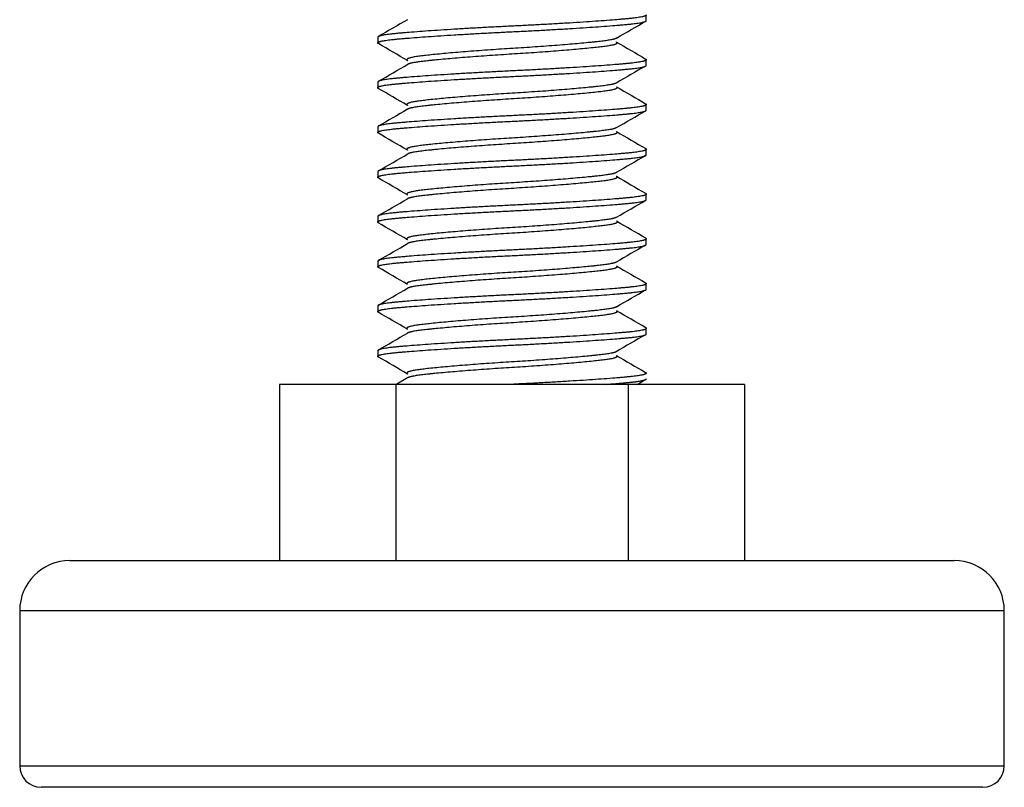
# Model space of a CAD drawing. Units: inches. Extents: x 0.3 to 91.3, y 0.2 to 69.4.
# Drawn here: x 8.1 to 9.4, y 0.6 to 1.7 of the extents above; entities that cross this region are included whole.
import ezdxf
from ezdxf.lldxf.tags import DXFTag

# ---------------------------------------------------------------- set-up
doc = ezdxf.new("R2010")
doc.units = ezdxf.units.IN
doc.header["$MEASUREMENT"] = 0
doc.layers.add('700621-0', color=7, linetype='Continuous')
doc.layers.add('Default', color=7, linetype='Continuous')
tags = doc.linetypes.add('PHANTOM2', pattern=[1.25, 0.625, -0.125, 0.125, -0.125, 0.125, -0.125]).pattern_tags.tags
tags[14:15] = [DXFTag(74, 4), DXFTag(75, 0), DXFTag(340, '0'), DXFTag(46, 0.0), DXFTag(50, 0.0), DXFTag(44, 0.0), DXFTag(45, 0.0)]
tags[12:13] = [DXFTag(74, 4), DXFTag(75, 0), DXFTag(340, '0'), DXFTag(46, 0.0), DXFTag(50, 0.0), DXFTag(44, 0.0), DXFTag(45, 0.0)]
tags[10:11] = [DXFTag(74, 4), DXFTag(75, 0), DXFTag(340, '0'), DXFTag(46, 0.0), DXFTag(50, 0.0), DXFTag(44, 0.0), DXFTag(45, 0.0)]
tags[8:9] = [DXFTag(74, 4), DXFTag(75, 0), DXFTag(340, '0'), DXFTag(46, 0.0), DXFTag(50, 0.0), DXFTag(44, 0.0), DXFTag(45, 0.0)]
tags[6:7] = [DXFTag(74, 4), DXFTag(75, 0), DXFTag(340, '0'), DXFTag(46, 0.0), DXFTag(50, 0.0), DXFTag(44, 0.0), DXFTag(45, 0.0)]
tags[4:5] = [DXFTag(74, 4), DXFTag(75, 0), DXFTag(340, '0'), DXFTag(46, 0.0), DXFTag(50, 0.0), DXFTag(44, 0.0), DXFTag(45, 0.0)]

# ---------------------------------------------------------------- blocks, each defined once
blk = doc.blocks.new('SE')
at = {"layer": '700621-0', "color": 7, "linetype": 'Continuous'}
for p, q in [((8.9295, 1.6929), (8.9295, 1.7007)), ((8.5545, 1.6695), (8.5545, 1.6617)), ((8.9295, 1.6304), (8.9295, 1.6382)), ((8.5545, 1.607), (8.5545, 1.5992)), ((8.9295, 1.5679), (8.9295, 1.5757)), ((8.5545, 1.5445), (8.5545, 1.5367)), ((8.9295, 1.5054), (8.9295, 1.5132)), ((8.5545, 1.482), (8.5545, 1.4742)), ((8.9295, 1.4429), (8.9295, 1.4507)), ((8.5545, 1.4195), (8.5545, 1.4117)), ((8.9295, 1.3804), (8.9295, 1.3882)), ((8.5545, 1.357), (8.5545, 1.3492)), ((8.9295, 1.3179), (8.9295, 1.3257)), ((8.5545, 1.2945), (8.5545, 1.2867)), ((8.9295, 1.2554), (8.9295, 1.2632)), ((8.5545, 1.232), (8.5545, 1.2242)), ((8.5796, 1.1851), (8.4172, 1.1851)), ((8.4172, 1.1851), (8.4172, 0.939)), ((8.9044, 1.1851), (8.5796, 1.1851)), ((8.5796, 1.1851), (8.5796, 0.939)), ((8.5962, 1.1942), (8.5813, 1.1855)), ((8.9044, 1.1851), (8.9044, 0.939)), ((9.0668, 1.1851), (8.9044, 1.1851)), ((8.9169, 1.1851), (8.9288, 1.1921)), ((9.0668, 1.1851), (9.0668, 0.939)), ((8.1245, 0.939), (9.3595, 0.939)), ((8.0545, 0.869), (8.0545, 0.6526)), ((9.4295, 0.6526), (9.4295, 0.869)), ((9.3995, 0.6226), (8.0845, 0.6226))]:
    blk.add_line(p, q, dxfattribs=at)
at = {"layer": '700621-0', "color": 7, "linetype": 'PHANTOM2'}
for p, q in [((9.4295, 0.869), (8.0545, 0.869)), ((8.0545, 0.6526), (9.4295, 0.6526))]:
    blk.add_line(p, q, dxfattribs=at)
at = {"layer": '700621-0', "color": 7, "linetype": 'Continuous'}
for centre, radius, start, end in [((-10.2638, -30.7921), 37.5146, 59.81867, 59.89067), ((28.4232, 35.2564), 38.8607, 239.82096, 239.89065), ((-7.6374, 29.5388), 32.2852, 300.10324, 300.18704), ((25.207, -26.4497), 32.4565, 120.10265, 120.18603), ((-12.6885, -35.0295), 42.3425, 59.82268, 59.88663), ((28.3713, 35.1039), 38.7568, 239.82051, 239.89019), ((-10.928, -32.0616), 38.8378, 59.82062, 59.89016), ((31.1908, 39.8944), 44.3694, 239.82356, 239.88458), ((-8.1857, 30.3596), 33.3785, 300.10304, 300.18415), ((25.1096, -26.4063), 32.2619, 120.10292, 120.18679), ((-11.863, -33.7339), 40.6995, 59.82193, 59.88846), ((26.4845, 31.728), 34.998, 239.81503, 239.89223), ((-14.7027, 41.521), 46.3571, 300.11324, 300.17152), ((-11.6967, -33.5115), 40.3695, 59.8228, 59.88969), ((-9.8119, 33.0349), 36.6167, 300.1066, 300.18055), ((25.105, -26.5228), 32.2523, 120.10344, 120.18732), ((-11.0786, -32.5089), 39.1382, 59.82112, 59.89031), ((25.2581, 29.492), 32.5566, 239.81252, 239.89559), ((-12.1811, 37.0526), 41.3348, 300.11056, 300.17588), ((-12.4996, -35.0202), 41.9694, 59.82493, 59.88927), ((-12.3755, 37.3219), 41.7194, 300.11269, 300.17759), ((25.196, -26.8039), 32.433, 120.10418, 120.18756), ((25.2704, 29.39), 32.5827, 239.81425, 239.89731), ((-10.3582, -31.394), 37.7042, 59.82024, 59.89206), ((8.1245, 0.869), 0.07, 90, 180), ((9.3595, 0.869), 0.07, 0, 90), ((8.0845, 0.6526), 0.03, 180, 270), ((9.3995, 0.6526), 0.03, 270, 0)]:
    blk.add_arc(centre, radius, start, end, dxfattribs=at)
for points, weights, knots in [([(8.9295, 1.7007), (8.9295, 1.6979), (8.9044, 1.6955), (8.8502, 1.6903), (8.742, 1.6851), (8.6337, 1.6799), (8.5796, 1.6747), (8.5545, 1.6723), (8.5545, 1.6695)], [0.933012701892, 0.933012701892, 1, 0.866025403784, 1, 0.866025403784, 1, 0.933012701892, 0.933012701892], [0, 0, 0, 0.166667, 0.166667, 0.5, 0.5, 0.833333, 0.833333, 1, 1, 1]), ([(8.5545, 1.6617), (8.5545, 1.6645), (8.5796, 1.6669), (8.6337, 1.6721), (8.742, 1.6773), (8.8502, 1.6825), (8.9044, 1.6877), (8.9295, 1.6901), (8.9295, 1.6929)], [0.933012701892, 0.933012701892, 1, 0.866025403784, 1, 0.866025403784, 1, 0.933012701892, 0.933012701892], [0, 0, 0, 0.166667, 0.166667, 0.5, 0.5, 0.833333, 0.833333, 1, 1, 1]), ([(8.8882, 1.6684), (8.885, 1.6662), (8.8692, 1.6643), (8.8268, 1.6591), (8.742, 1.6539), (8.6572, 1.6487), (8.6148, 1.6434), (8.5897, 1.6404), (8.5964, 1.6368)], [0.93534087758, 0.94550102439, 1, 0.866025403784, 1, 0.866025403784, 1, 0.916115627068, 0.937274870179], [0.854066711, 0.854066711, 0.854066711, 0.855345912, 0.855345912, 0.858490566, 0.858490566, 0.86163522, 0.86163522, 0.863604156, 0.863604156, 0.863604156]), ([(8.8876, 1.663), (8.8942, 1.6595), (8.8692, 1.6565), (8.8268, 1.6513), (8.742, 1.646), (8.6572, 1.6408), (8.6148, 1.6356), (8.5995, 1.6338), (8.596, 1.6316)], [0.937081077934, 0.916504233801, 1, 0.866025403784, 1, 0.866025403784, 1, 0.947299697667, 0.936059820585], [0.855703759, 0.855703759, 0.855703759, 0.857663573, 0.857663573, 0.860808227, 0.860808227, 0.863952881, 0.863952881, 0.865189864, 0.865189864, 0.865189864]), ([(8.9295, 1.6382), (8.9295, 1.6354), (8.9044, 1.633), (8.8502, 1.6278), (8.742, 1.6226), (8.6337, 1.6174), (8.5796, 1.6122), (8.5545, 1.6098), (8.5545, 1.607)], [0.933012701892, 0.933012701892, 1, 0.866025403784, 1, 0.866025403784, 1, 0.933012701892, 0.933012701892], [0, 0, 0, 0.166667, 0.166667, 0.5, 0.5, 0.833333, 0.833333, 1, 1, 1]), ([(8.5545, 1.5992), (8.5545, 1.602), (8.5796, 1.6044), (8.6337, 1.6096), (8.742, 1.6148), (8.8502, 1.62), (8.9044, 1.6252), (8.9295, 1.6276), (8.9295, 1.6304)], [0.933012701892, 0.933012701892, 1, 0.866025403784, 1, 0.866025403784, 1, 0.933012701892, 0.933012701892], [0, 0, 0, 0.166667, 0.166667, 0.5, 0.5, 0.833333, 0.833333, 1, 1, 1]), ([(8.888, 1.6058), (8.8845, 1.6037), (8.8692, 1.6018), (8.8268, 1.5966), (8.742, 1.5914), (8.6572, 1.5862), (8.6148, 1.5809), (8.5905, 1.578), (8.5961, 1.5745)], [0.935986938736, 0.947127803383, 1, 0.866025403784, 1, 0.866025403784, 1, 0.918547491172, 0.936136313787], [0.872972819, 0.872972819, 0.872972819, 0.874213836, 0.874213836, 0.877358491, 0.877358491, 0.880503145, 0.880503145, 0.882414999, 0.882414999, 0.882414999]), ([(8.8881, 1.6003), (8.893, 1.5969), (8.8692, 1.594), (8.8268, 1.5888), (8.742, 1.5835), (8.6572, 1.5783), (8.6148, 1.5731), (8.5989, 1.5712), (8.5958, 1.5689)], [0.935523081852, 0.920044912153, 1, 0.866025403784, 1, 0.866025403784, 1, 0.945164111615, 0.935216951988], [0.874654791, 0.874654791, 0.874654791, 0.876531498, 0.876531498, 0.879676152, 0.879676152, 0.882820806, 0.882820806, 0.884107915, 0.884107915, 0.884107915]), ([(8.9295, 1.5757), (8.9295, 1.5729), (8.9044, 1.5705), (8.8502, 1.5653), (8.742, 1.5601), (8.6337, 1.5549), (8.5796, 1.5497), (8.5545, 1.5473), (8.5545, 1.5445)], [0.933012701892, 0.933012701892, 1, 0.866025403784, 1, 0.866025403784, 1, 0.933012701892, 0.933012701892], [0, 0, 0, 0.166667, 0.166667, 0.5, 0.5, 0.833333, 0.833333, 1, 1, 1]), ([(8.5545, 1.5367), (8.5545, 1.5395), (8.5796, 1.5419), (8.6337, 1.5471), (8.742, 1.5523), (8.8502, 1.5575), (8.9044, 1.5627), (8.9295, 1.5651), (8.9295, 1.5679)], [0.933012701892, 0.933012701892, 1, 0.866025403784, 1, 0.866025403784, 1, 0.933012701892, 0.933012701892], [0, 0, 0, 0.166667, 0.166667, 0.5, 0.5, 0.833333, 0.833333, 1, 1, 1]), ([(8.8879, 1.5433), (8.8843, 1.5411), (8.8692, 1.5393), (8.8268, 1.5341), (8.742, 1.5289), (8.6572, 1.5237), (8.6148, 1.5184), (8.5909, 1.5155), (8.5959, 1.5122)], [0.936324213848, 0.947906634838, 1, 0.866025403784, 1, 0.866025403784, 1, 0.920024415082, 0.935531024007], [0.891859025, 0.891859025, 0.891859025, 0.893081761, 0.893081761, 0.896226415, 0.896226415, 0.899371069, 0.899371069, 0.901248258, 0.901248258, 0.901248258]), ([(8.8879, 1.5379), (8.8935, 1.5344), (8.8692, 1.5315), (8.8268, 1.5263), (8.742, 1.521), (8.6572, 1.5158), (8.6148, 1.5106), (8.6004, 1.5089), (8.5965, 1.5068)], [0.936081973251, 0.918673866671, 1, 0.866025403784, 1, 0.866025403784, 1, 0.950195674503, 0.937420321786], [0.893490534, 0.893490534, 0.893490534, 0.895399422, 0.895399422, 0.898544076, 0.898544076, 0.901688731, 0.901688731, 0.902857739, 0.902857739, 0.902857739]), ([(8.9295, 1.5132), (8.9295, 1.5104), (8.9044, 1.508), (8.8502, 1.5028), (8.742, 1.4976), (8.6337, 1.4924), (8.5796, 1.4872), (8.5545, 1.4848), (8.5545, 1.482)], [0.933012701892, 0.933012701892, 1, 0.866025403784, 1, 0.866025403784, 1, 0.933012701892, 0.933012701892], [0, 0, 0, 0.166667, 0.166667, 0.5, 0.5, 0.833333, 0.833333, 1, 1, 1]), ([(8.5545, 1.4742), (8.5545, 1.477), (8.5796, 1.4794), (8.6337, 1.4846), (8.742, 1.4898), (8.8502, 1.495), (8.9044, 1.5002), (8.9295, 1.5026), (8.9295, 1.5054)], [0.933012701892, 0.933012701892, 1, 0.866025403784, 1, 0.866025403784, 1, 0.933012701892, 0.933012701892], [0, 0, 0, 0.166667, 0.166667, 0.5, 0.5, 0.833333, 0.833333, 1, 1, 1]), ([(8.8875, 1.4806), (8.8836, 1.4785), (8.8692, 1.4768), (8.8268, 1.4716), (8.742, 1.4664), (8.6572, 1.4612), (8.6148, 1.4559), (8.5904, 1.4529), (8.5961, 1.4495)], [0.937462275711, 0.950277258875, 1, 0.866025403784, 1, 0.866025403784, 1, 0.918222012289, 0.936278462792], [0.910782592, 0.910782592, 0.910782592, 0.911949686, 0.911949686, 0.91509434, 0.91509434, 0.918238994, 0.918238994, 0.920158488, 0.920158488, 0.920158488]), ([(8.8875, 1.4756), (8.8944, 1.4721), (8.8692, 1.469), (8.8268, 1.4638), (8.742, 1.4585), (8.6572, 1.4533), (8.6148, 1.4481), (8.5989, 1.4462), (8.5958, 1.4439)], [0.937368946043, 0.915930166203, 1, 0.866025403784, 1, 0.866025403784, 1, 0.945194573991, 0.935228017512], [0.912294058, 0.912294058, 0.912294058, 0.914267347, 0.914267347, 0.917412001, 0.917412001, 0.920556655, 0.920556655, 0.921843049, 0.921843049, 0.921843049]), ([(8.9295, 1.4507), (8.9295, 1.4479), (8.9044, 1.4455), (8.8502, 1.4403), (8.742, 1.4351), (8.6337, 1.4299), (8.5796, 1.4247), (8.5545, 1.4223), (8.5545, 1.4195)], [0.933012701892, 0.933012701892, 1, 0.866025403784, 1, 0.866025403784, 1, 0.933012701892, 0.933012701892], [0, 0, 0, 0.166667, 0.166667, 0.5, 0.5, 0.833333, 0.833333, 1, 1, 1]), ([(8.5545, 1.4117), (8.5545, 1.4145), (8.5796, 1.4169), (8.6337, 1.4221), (8.742, 1.4273), (8.8502, 1.4325), (8.9044, 1.4377), (8.9295, 1.4401), (8.9295, 1.4429)], [0.933012701892, 0.933012701892, 1, 0.866025403784, 1, 0.866025403784, 1, 0.933012701892, 0.933012701892], [0, 0, 0, 0.166667, 0.166667, 0.5, 0.5, 0.833333, 0.833333, 1, 1, 1]), ([(8.8881, 1.4184), (8.8847, 1.4162), (8.8692, 1.4143), (8.8268, 1.4091), (8.742, 1.4039), (8.6572, 1.3987), (8.6148, 1.3934), (8.5909, 1.3905), (8.5959, 1.3872)], [0.935708080036, 0.94644981837, 1, 0.866025403784, 1, 0.866025403784, 1, 0.920020991418, 0.935532351823], [0.929560679, 0.929560679, 0.929560679, 0.93081761, 0.93081761, 0.933962264, 0.933962264, 0.937106918, 0.937106918, 0.938984187, 0.938984187, 0.938984187]), ([(8.8883, 1.4126), (8.8926, 1.4093), (8.8692, 1.4065), (8.8268, 1.4013), (8.742, 1.396), (8.6572, 1.3908), (8.6148, 1.3856), (8.5996, 1.3838), (8.5961, 1.3816)], [0.935049426529, 0.921332176202, 1, 0.866025403784, 1, 0.866025403784, 1, 0.947677105875, 0.936222933537], [0.931288779, 0.931288779, 0.931288779, 0.933135271, 0.933135271, 0.936279925, 0.936279925, 0.93942458, 0.93942458, 0.940652703, 0.940652703, 0.940652703]), ([(8.9295, 1.3882), (8.9295, 1.3854), (8.9044, 1.383), (8.8502, 1.3778), (8.742, 1.3726), (8.6337, 1.3674), (8.5796, 1.3622), (8.5545, 1.3598), (8.5545, 1.357)], [0.933012701892, 0.933012701892, 1, 0.866025403784, 1, 0.866025403784, 1, 0.933012701892, 0.933012701892], [0, 0, 0, 0.166667, 0.166667, 0.5, 0.5, 0.833333, 0.833333, 1, 1, 1]), ([(8.5545, 1.3492), (8.5545, 1.352), (8.5796, 1.3544), (8.6337, 1.3596), (8.742, 1.3648), (8.8502, 1.37), (8.9044, 1.3752), (8.9295, 1.3776), (8.9295, 1.3804)], [0.933012701892, 0.933012701892, 1, 0.866025403784, 1, 0.866025403784, 1, 0.933012701892, 0.933012701892], [0, 0, 0, 0.166667, 0.166667, 0.5, 0.5, 0.833333, 0.833333, 1, 1, 1]), ([(8.888, 1.3558), (8.8845, 1.3537), (8.8692, 1.3518), (8.8268, 1.3466), (8.742, 1.3414), (8.6572, 1.3362), (8.6148, 1.3309), (8.5951, 1.3285), (8.5951, 1.3257)], [0.936029812903, 0.947229175248, 1, 0.866025403784, 1, 0.866025403784, 1, 0.932950710933, 0.933012759259], [0.948446897, 0.948446897, 0.948446897, 0.949685535, 0.949685535, 0.952830189, 0.952830189, 0.955974843, 0.955974843, 0.957548625, 0.957548625, 0.957548625]), ([(8.8889, 1.3491), (8.8887, 1.3464), (8.8692, 1.344), (8.8268, 1.3388), (8.742, 1.3335), (8.6572, 1.3283), (8.6148, 1.3231), (8.5999, 1.3213), (8.5962, 1.3192)], [0.933018810809, 0.933652404794, 1, 0.866025403784, 1, 0.866025403784, 1, 0.948501752263, 0.936594137301], [0.950445884, 0.950445884, 0.950445884, 0.952003196, 0.952003196, 0.95514785, 0.95514785, 0.958292504, 0.958292504, 0.959501272, 0.959501272, 0.959501272]), ([(8.9295, 1.3257), (8.9295, 1.3229), (8.9044, 1.3205), (8.8502, 1.3153), (8.742, 1.3101), (8.6337, 1.3049), (8.5796, 1.2997), (8.5545, 1.2973), (8.5545, 1.2945)], [0.933012701892, 0.933012701892, 1, 0.866025403784, 1, 0.866025403784, 1, 0.933012701892, 0.933012701892], [0, 0, 0, 0.166667, 0.166667, 0.5, 0.5, 0.833333, 0.833333, 1, 1, 1]), ([(8.5545, 1.2867), (8.5545, 1.2895), (8.5796, 1.2919), (8.6337, 1.2971), (8.742, 1.3023), (8.8502, 1.3075), (8.9044, 1.3127), (8.9295, 1.3151), (8.9295, 1.3179)], [0.933012701892, 0.933012701892, 1, 0.866025403784, 1, 0.866025403784, 1, 0.933012701892, 0.933012701892], [0, 0, 0, 0.166667, 0.166667, 0.5, 0.5, 0.833333, 0.833333, 1, 1, 1]), ([(8.8883, 1.2935), (8.8853, 1.2913), (8.8692, 1.2893), (8.8268, 1.2841), (8.742, 1.2789), (8.6572, 1.2737), (8.6148, 1.2684), (8.5908, 1.2655), (8.5959, 1.2621)], [0.934986544626, 0.944511501464, 1, 0.866025403784, 1, 0.866025403784, 1, 0.919541420101, 0.935721804039], [0.967251032, 0.967251032, 0.967251032, 0.968553459, 0.968553459, 0.971698113, 0.971698113, 0.974842767, 0.974842767, 0.976731293, 0.976731293, 0.976731293]), ([(8.8879, 1.2879), (8.8936, 1.2845), (8.8692, 1.2815), (8.8268, 1.2763), (8.742, 1.271), (8.6572, 1.2658), (8.6148, 1.2606), (8.5989, 1.2587), (8.5958, 1.2564)], [0.936231808039, 0.918328042445, 1, 0.866025403784, 1, 0.866025403784, 1, 0.945342521164, 0.935282153677], [0.968954115, 0.968954115, 0.968954115, 0.97087112, 0.97087112, 0.974015775, 0.974015775, 0.977160429, 0.977160429, 0.97844335, 0.97844335, 0.97844335]), ([(8.9295, 1.2632), (8.9295, 1.2604), (8.9044, 1.258), (8.8502, 1.2528), (8.742, 1.2476), (8.6337, 1.2424), (8.5796, 1.2372), (8.5545, 1.2348), (8.5545, 1.232)], [0.933012701892, 0.933012701892, 1, 0.866025403784, 1, 0.866025403784, 1, 0.933012701892, 0.933012701892], [0, 0, 0, 0.166667, 0.166667, 0.5, 0.5, 0.833333, 0.833333, 1, 1, 1]), ([(8.5545, 1.2242), (8.5545, 1.227), (8.5796, 1.2294), (8.6337, 1.2346), (8.742, 1.2398), (8.8502, 1.245), (8.9044, 1.2502), (8.9295, 1.2526), (8.9295, 1.2554)], [0.933012701892, 0.933012701892, 1, 0.866025403784, 1, 0.866025403784, 1, 0.933012701892, 0.933012701892], [0, 0, 0, 0.166667, 0.166667, 0.5, 0.5, 0.833333, 0.833333, 1, 1, 1]), ([(8.8877, 1.2306), (8.8839, 1.2286), (8.8692, 1.2268), (8.8268, 1.2216), (8.742, 1.2164), (8.6572, 1.2112), (8.6148, 1.2059), (8.5903, 1.2029), (8.5961, 1.1995)], [0.936962175614, 0.949278142974, 1, 0.866025403784, 1, 0.866025403784, 1, 0.917980154994, 0.936386139434], [0.986230839, 0.986230839, 0.986230839, 0.987421384, 0.987421384, 0.990566038, 0.990566038, 0.993710692, 0.993710692, 0.995635863, 0.995635863, 0.995635863]), ([(8.8879, 1.2254), (8.8936, 1.222), (8.8692, 1.219), (8.8268, 1.2138), (8.742, 1.2085), (8.6572, 1.2033), (8.6148, 1.1981), (8.5996, 1.1963), (8.5961, 1.1941)], [0.936183863617, 0.918437807182, 1, 0.866025403784, 1, 0.866025403784, 1, 0.947627146898, 0.936201097437], [0.987824616, 0.987824616, 0.987824616, 0.989739045, 0.989739045, 0.992883699, 0.992883699, 0.996028353, 0.996028353, 0.99725765, 0.99725765, 0.99725765]), ([(8.9295, 1.2007), (8.9295, 1.1979), (8.9044, 1.1955), (8.8502, 1.1903), (8.742, 1.1851)], [0.933012701892, 0.933012701892, 1, 0.866025403784, 1], [0, 0, 0, 0.333333, 0.333333, 1, 1, 1]), ([(8.8734, 1.1851), (8.8916, 1.1865), (8.9044, 1.1877), (8.9295, 1.1901), (8.9295, 1.1929)], [0.948065210723, 0.96476686534, 1, 0.933012701892, 0.933012701892], [0, 0, 0, 0.344678, 0.344678, 1, 1, 1])]:
    blk.add_rational_spline(points, weights, degree=2, knots=knots, dxfattribs=at)
for points in [[(8.596, 1.6941), (8.5824, 1.6862), (8.5688, 1.6782), (8.5551, 1.6704)], [(8.888, 1.6684), (8.9016, 1.6763), (8.9152, 1.6842), (8.9288, 1.6921)], [(8.5959, 1.569), (8.5824, 1.5611), (8.5688, 1.5532), (8.5551, 1.5454)], [(8.888, 1.5434), (8.9016, 1.5513), (8.9152, 1.5592), (8.9288, 1.5671)], [(8.888, 1.4184), (8.9016, 1.4263), (8.9152, 1.4342), (8.9289, 1.4421)], [(8.9288, 1.3891), (8.9152, 1.397), (8.9016, 1.4049), (8.888, 1.4128)], [(8.888, 1.2934), (8.9016, 1.3013), (8.9152, 1.3092), (8.9289, 1.3171)], [(8.9289, 1.2641), (8.9152, 1.272), (8.9016, 1.2799), (8.888, 1.2878)]]:
    blk.add_open_spline(points, degree=3, dxfattribs=at)
for points, weights in [([(8.5554, 1.6606), (8.5545, 1.6611), (8.5545, 1.6617)], [0.935388659158, 0.933012701892, 0.933012701892]), ([(8.9286, 1.6392), (8.9295, 1.6387), (8.9295, 1.6382)], [0.935151269009, 0.933012701892, 0.933012701892]), ([(8.5553, 1.5982), (8.5545, 1.5987), (8.5545, 1.5992)], [0.934970173532, 0.933012701892, 0.933012701892]), ([(8.9286, 1.5768), (8.9295, 1.5763), (8.9295, 1.5757)], [0.9353089557, 0.933012701892, 0.933012701892]), ([(8.5554, 1.5356), (8.5545, 1.5362), (8.5545, 1.5367)], [0.935304859538, 0.933012701892, 0.933012701892]), ([(8.9287, 1.5142), (8.9295, 1.5137), (8.9295, 1.5132)], [0.934879082969, 0.933012701892, 0.933012701892]), ([(8.5553, 1.4732), (8.5545, 1.4737), (8.5545, 1.4742)], [0.935051107146, 0.933012701892, 0.933012701892]), ([(8.9285, 1.4518), (8.9295, 1.4513), (8.9295, 1.4507)], [0.935551305106, 0.933012701892, 0.933012701892]), ([(8.5554, 1.4107), (8.5545, 1.4112), (8.5545, 1.4117)], [0.935212049913, 0.933012701892, 0.933012701892]), ([(8.9288, 1.3891), (8.9295, 1.3887), (8.9295, 1.3882)], [0.934701288469, 0.933012701892, 0.933012701892]), ([(8.5553, 1.3482), (8.5545, 1.3487), (8.5545, 1.3492)], [0.93513538945, 0.933012701892, 0.933012701892]), ([(8.9284, 1.3269), (8.9295, 1.3263), (8.9295, 1.3257)], [0.935693855223, 0.933012701892, 0.933012701892]), ([(8.5553, 1.2857), (8.5545, 1.2862), (8.5545, 1.2867)], [0.935111749052, 0.933012701892, 0.933012701892]), ([(8.9288, 1.2641), (8.9295, 1.2637), (8.9295, 1.2632)], [0.934649387906, 0.933012701892, 0.933012701892]), ([(8.5554, 1.2232), (8.5545, 1.2237), (8.5545, 1.2242)], [0.935220517382, 0.933012701892, 0.933012701892]), ([(8.9284, 1.2018), (8.9295, 1.2013), (8.9295, 1.2007)], [0.935634806243, 0.933012701892, 0.933012701892])]:
    blk.add_rational_spline(points, weights, degree=2, dxfattribs=at)

msp = doc.modelspace()

# ---------------------------------------------------------------- block references
at = {"layer": 'Default'}
msp.add_blockref('SE', (0, 0), dxfattribs=at)

doc.saveas('drawing.dxf')
